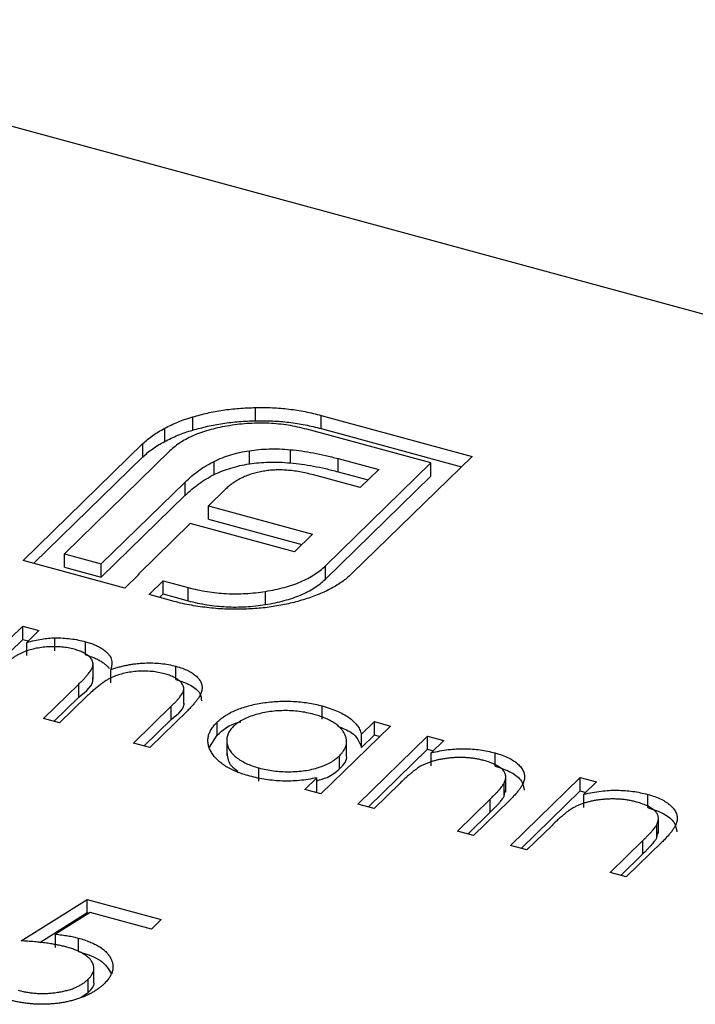
# Model space of a CAD drawing. Units: millimetres. Extents: x 35 to 2044, y 35 to 1435.
# Drawn here: x 1794 to 1798, y 1068 to 1074 of the extents above; entities that cross this region are included whole.
import ezdxf

# ---------------------------------------------------------------- set-up
doc = ezdxf.new("R2010")
doc.units = ezdxf.units.MM
doc.header["$LTSCALE"] = 7

msp = doc.modelspace()

# ---------------------------------------------------------------- linework, layer by layer
at = {"color": 7, "linetype": 'Continuous', "lineweight": 25}
for p, q in [((1800.7664, 1071.546), (1790.9524, 1074.2132)), ((1795.0807, 1071.6117), (1795.0807, 1071.6974)), ((1795.5064, 1071.6463), (1796.485, 1071.3804)), ((1795.5064, 1071.5606), (1795.5064, 1071.6463)), ((1794.6733, 1071.5507), (1794.6733, 1071.6365)), ((1794.4918, 1071.4768), (1794.4918, 1071.5625)), ((1796.2178, 1071.3379), (1795.4141, 1071.5563)), ((1795.5064, 1071.5606), (1796.4163, 1071.3134)), ((1793.5742, 1070.7054), (1794.3509, 1071.4635)), ((1794.3509, 1071.3778), (1794.3509, 1071.4635)), ((1794.5258, 1071.416), (1793.8414, 1070.748)), ((1795.0408, 1071.3318), (1795.0408, 1071.4175)), ((1795.3065, 1071.3383), (1795.3065, 1071.424)), ((1793.6429, 1070.6868), (1794.3509, 1071.3778)), ((1794.8129, 1071.2624), (1794.8129, 1071.3481)), ((1795.5334, 1070.6698), (1796.2178, 1071.3379)), ((1795.6156, 1071.3663), (1795.8795, 1071.2946)), ((1795.6156, 1071.2806), (1795.6156, 1071.3663)), ((1796.485, 1071.3804), (1795.7083, 1070.6223)), ((1796.2178, 1071.2521), (1796.2178, 1071.3379)), ((1795.7597, 1071.1776), (1795.4558, 1071.2602)), ((1795.6156, 1071.2806), (1795.8108, 1071.2275)), ((1795.8795, 1071.2946), (1795.7597, 1071.1776)), ((1794.0804, 1070.683), (1794.6241, 1071.2137)), ((1794.6241, 1071.128), (1794.6241, 1071.2137)), ((1795.5334, 1070.5841), (1796.2178, 1071.2521)), ((1794.8861, 1071.1667), (1794.776, 1071.0593)), ((1794.0804, 1070.5973), (1794.6241, 1071.128)), ((1794.776, 1071.0593), (1795.4507, 1070.876)), ((1794.776, 1070.9736), (1794.776, 1071.0593)), ((1794.6578, 1070.944), (1794.3229, 1070.6171)), ((1795.3325, 1070.7606), (1794.6578, 1070.944)), ((1794.776, 1070.9736), (1795.382, 1070.8089)), ((1795.4507, 1070.876), (1795.3325, 1070.7606)), ((1793.8414, 1070.748), (1794.0804, 1070.683)), ((1793.8414, 1070.6623), (1793.8414, 1070.748)), ((1794.2334, 1070.5263), (1793.5742, 1070.7054)), ((1794.0804, 1070.5973), (1794.0804, 1070.683)), ((1793.8414, 1070.6623), (1794.0804, 1070.5973)), ((1795.5334, 1070.5841), (1795.5334, 1070.6698)), ((1794.3257, 1070.6164), (1794.2334, 1070.5263)), ((1794.3229, 1070.6171), (1794.3257, 1070.6164)), ((1794.3229, 1070.6137), (1794.3229, 1070.6171)), ((1794.3901, 1070.4837), (1794.4824, 1070.5738)), ((1794.4824, 1070.5738), (1794.6446, 1070.5297)), ((1794.4824, 1070.488), (1794.4824, 1070.5738)), ((1794.6446, 1070.444), (1794.6446, 1070.5297)), ((1795.1447, 1070.419), (1795.1447, 1070.5048)), ((1794.5523, 1070.4396), (1794.3901, 1070.4837)), ((1794.4588, 1070.465), (1794.4824, 1070.488)), ((1794.4824, 1070.488), (1794.6446, 1070.444)), ((1793.1201, 1069.8389), (1793.5713, 1070.2792)), ((1793.5713, 1070.2792), (1793.6763, 1070.2507)), ((1793.5713, 1070.1935), (1793.5713, 1070.2792)), ((1793.6763, 1070.2507), (1793.5979, 1070.1741)), ((1793.1888, 1069.8202), (1793.5713, 1070.1935)), ((1793.5713, 1070.1935), (1793.6076, 1070.1836)), ((1793.5979, 1070.0884), (1793.5979, 1070.1741)), ((1793.7799, 1070.1181), (1793.7799, 1070.2038)), ((1793.979, 1070.0926), (1793.979, 1070.1783)), ((1794.0274, 1069.9362), (1794.0274, 1070.0434)), ((1794.1422, 1069.9123), (1794.1422, 1069.998)), ((1794.5647, 1069.9334), (1794.5647, 1070.0191)), ((1793.7051, 1069.6799), (1793.9345, 1069.9038)), ((1793.9345, 1069.8181), (1793.9345, 1069.9038)), ((1794.6152, 1069.7769), (1794.6152, 1069.884)), ((1793.7738, 1069.6612), (1793.9345, 1069.8181)), ((1793.9856, 1069.8226), (1793.8101, 1069.6513)), ((1794.2901, 1069.5209), (1794.5347, 1069.7596)), ((1794.6395, 1069.7309), (1794.3951, 1069.4923)), ((1794.5347, 1069.6739), (1794.5347, 1069.7596)), ((1795.5133, 1069.6756), (1795.5133, 1069.7613)), ((1793.8101, 1069.6513), (1793.7051, 1069.6799)), ((1794.3588, 1069.5022), (1794.5347, 1069.6739)), ((1794.8319, 1069.5709), (1794.8319, 1069.6566)), ((1795.9563, 1069.631), (1795.5051, 1069.1907)), ((1795.7678, 1069.5781), (1795.8513, 1069.6596)), ((1795.8513, 1069.6596), (1795.9563, 1069.631)), ((1795.8513, 1069.5738), (1795.8513, 1069.6596)), ((1794.7827, 1069.4952), (1794.8319, 1069.5709)), ((1794.8939, 1069.5482), (1794.8939, 1069.441)), ((1795.6715, 1069.4342), (1795.6715, 1069.5413)), ((1795.7451, 1069.1254), (1796.1963, 1069.5658)), ((1795.7678, 1069.4924), (1795.7678, 1069.5781)), ((1795.7678, 1069.4924), (1795.8513, 1069.5738)), ((1795.8513, 1069.5738), (1795.8876, 1069.564)), ((1796.1963, 1069.5658), (1796.3013, 1069.5373)), ((1796.1963, 1069.4801), (1796.1963, 1069.5658)), ((1796.3013, 1069.5373), (1796.2199, 1069.4578)), ((1794.3951, 1069.4923), (1794.2901, 1069.5209)), ((1795.8138, 1069.1068), (1796.1963, 1069.4801)), ((1796.1963, 1069.4801), (1796.2326, 1069.4702)), ((1795.6247, 1069.3527), (1795.6247, 1069.4384)), ((1796.2199, 1069.3721), (1796.2199, 1069.4578)), ((1796.6345, 1069.3708), (1796.6345, 1069.4566)), ((1795.1021, 1069.2737), (1795.1021, 1069.3594)), ((1795.4001, 1069.2192), (1795.4782, 1069.2954)), ((1795.4782, 1069.2096), (1795.4782, 1069.2954)), ((1796.7032, 1069.203), (1796.7032, 1069.3102)), ((1796.7351, 1068.8564), (1797.1863, 1069.2967)), ((1797.1863, 1069.2967), (1797.2913, 1069.2682)), ((1797.1863, 1069.211), (1797.1863, 1069.2967)), ((1795.5051, 1069.1907), (1795.4001, 1069.2192)), ((1796.0133, 1069.2561), (1795.8501, 1069.0969)), ((1796.6926, 1069.1751), (1796.6926, 1069.2608)), ((1796.6926, 1069.1751), (1796.7003, 1069.2139)), ((1797.2913, 1069.2682), (1797.2099, 1069.1888)), ((1795.4688, 1069.2005), (1795.4782, 1069.2096)), ((1796.3901, 1068.9501), (1796.6024, 1069.1573)), ((1796.6024, 1069.0716), (1796.6024, 1069.1573)), ((1796.8038, 1068.8377), (1797.1863, 1069.211)), ((1797.1863, 1069.211), (1797.2226, 1069.2011)), ((1797.2099, 1069.103), (1797.2099, 1069.1888)), ((1797.6245, 1069.1018), (1797.6245, 1069.1875)), ((1795.8501, 1069.0969), (1795.7451, 1069.1254)), ((1796.7255, 1069.1465), (1796.4951, 1068.9216)), ((1796.4588, 1068.9315), (1796.6024, 1069.0716)), ((1797.6932, 1068.9339), (1797.6932, 1069.0411)), ((1797.0033, 1068.987), (1796.8401, 1068.8278)), ((1797.6826, 1068.9061), (1797.6826, 1068.9918)), ((1796.4951, 1068.9216), (1796.3901, 1068.9501)), ((1797.6826, 1068.9061), (1797.6903, 1068.9448)), ((1796.8401, 1068.8278), (1796.7351, 1068.8564)), ((1797.3801, 1068.6811), (1797.5924, 1068.8882)), ((1797.7156, 1068.8774), (1797.4851, 1068.6525)), ((1797.5924, 1068.8025), (1797.5924, 1068.8882)), ((1797.4488, 1068.6624), (1797.5924, 1068.8025)), ((1797.4851, 1068.6525), (1797.3801, 1068.6811)), ((1793.5606, 1068.238), (1793.9893, 1068.5067)), ((1793.9893, 1068.5067), (1794.4693, 1068.3762)), ((1793.9893, 1068.421), (1793.9893, 1068.5067)), ((1793.6815, 1068.228), (1793.9893, 1068.421)), ((1794.008, 1068.4226), (1793.7826, 1068.2812)), ((1793.9893, 1068.421), (1794.0006, 1068.4179)), ((1794.406, 1068.3144), (1794.008, 1068.4226)), ((1794.4693, 1068.3762), (1794.406, 1068.3144)), ((1793.7826, 1068.1955), (1793.7826, 1068.2812)), ((1793.9324, 1068.1697), (1793.9324, 1068.2555)), ((1794.0329, 1067.9647), (1794.0329, 1068.0719)), ((1793.996, 1067.9034), (1793.996, 1067.9891)), ((1793.9508, 1067.8722), (1793.996, 1067.9034))]:
    msp.add_line(p, q, dxfattribs=at)
for points, knots in [([(1794.6733, 1071.6365), (1794.7048, 1071.6452), (1794.7676, 1071.6625), (1794.8683, 1071.681), (1794.9731, 1071.6932), (1795.0446, 1071.696), (1795.0807, 1071.6974)], [0, 0, 0, 0, 0.2502307, 0.4981201, 0.74656, 1, 1, 1, 1]), ([(1795.0807, 1071.6974), (1795.1173, 1071.6975), (1795.1901, 1071.6978), (1795.2983, 1071.688), (1795.4051, 1071.6719), (1795.4723, 1071.655), (1795.5064, 1071.6463)], [0, 0, 0, 0, 0.247883, 0.49298, 0.742751, 1, 1, 1, 1]), ([(1794.4918, 1071.5625), (1794.5055, 1071.5697), (1794.5328, 1071.5842), (1794.5771, 1071.6036), (1794.6238, 1071.6213), (1794.6567, 1071.6314), (1794.6733, 1071.6365)], [0, 0, 0, 0, 0.252574, 0.504789, 0.751125, 1, 1, 1, 1]), ([(1794.9128, 1071.5794), (1794.8916, 1071.5759), (1794.8498, 1071.5691), (1794.791, 1071.5547), (1794.7359, 1071.5382), (1794.6853, 1071.5188), (1794.6384, 1071.4972), (1794.5965, 1071.4725), (1794.5581, 1071.4456), (1794.5366, 1071.4259), (1794.5258, 1071.416)], [0, 0, 0, 0, 0.129954, 0.255342, 0.378621, 0.500515, 0.622735, 0.745008, 0.871081, 1, 1, 1, 1]), ([(1794.6733, 1071.5507), (1794.7048, 1071.5594), (1794.7676, 1071.5767), (1794.8683, 1071.5953), (1794.9731, 1071.6074), (1795.0446, 1071.6103), (1795.0807, 1071.6117)], [0, 0, 0, 0, 0.2502307, 0.4981201, 0.74656, 1, 1, 1, 1]), ([(1795.4141, 1071.5563), (1795.394, 1071.5614), (1795.3545, 1071.5715), (1795.2926, 1071.5826), (1795.2308, 1071.591), (1795.1679, 1071.5956), (1795.1047, 1071.5967), (1795.0408, 1071.5942), (1794.9763, 1071.5892), (1794.9342, 1071.5827), (1794.9128, 1071.5794)], [0, 0, 0, 0, 0.130168, 0.255523, 0.37903, 0.500217, 0.622743, 0.74532, 0.870786, 1, 1, 1, 1]), ([(1795.0807, 1071.6117), (1795.1173, 1071.6118), (1795.1901, 1071.6121), (1795.2983, 1071.6023), (1795.4051, 1071.5862), (1795.4723, 1071.5692), (1795.5064, 1071.5606)], [0, 0, 0, 0, 0.247883, 0.49298, 0.742751, 1, 1, 1, 1]), ([(1794.3509, 1071.4635), (1794.3606, 1071.4726), (1794.3799, 1071.4907), (1794.414, 1071.5161), (1794.4506, 1071.5404), (1794.4781, 1071.5551), (1794.4918, 1071.5625)], [0, 0, 0, 0, 0.251403, 0.50207, 0.751003, 1, 1, 1, 1]), ([(1794.4918, 1071.4768), (1794.5055, 1071.484), (1794.5328, 1071.4985), (1794.5771, 1071.5179), (1794.6238, 1071.5355), (1794.6567, 1071.5457), (1794.6733, 1071.5507)], [0, 0, 0, 0, 0.252574, 0.504789, 0.751125, 1, 1, 1, 1]), ([(1794.3509, 1071.3778), (1794.3606, 1071.3869), (1794.3799, 1071.4049), (1794.414, 1071.4303), (1794.4506, 1071.4547), (1794.4781, 1071.4694), (1794.4918, 1071.4768)], [0, 0, 0, 0, 0.251403, 0.50207, 0.751003, 1, 1, 1, 1]), ([(1794.8129, 1071.3481), (1794.8302, 1071.3562), (1794.8641, 1071.3719), (1794.9206, 1071.391), (1794.9789, 1071.4071), (1795.0203, 1071.4141), (1795.0408, 1071.4175)], [0, 0, 0, 0, 0.260648, 0.511856, 0.757745, 1, 1, 1, 1]), ([(1795.0408, 1071.4175), (1795.0615, 1071.4204), (1795.1033, 1071.4261), (1795.1691, 1071.4291), (1795.2373, 1071.4293), (1795.2831, 1071.4258), (1795.3065, 1071.424)], [0, 0, 0, 0, 0.238846, 0.483132, 0.735778, 1, 1, 1, 1]), ([(1795.3065, 1071.424), (1795.3311, 1071.4215), (1795.3818, 1071.4163), (1795.4576, 1071.4032), (1795.5368, 1071.3871), (1795.5888, 1071.3734), (1795.6156, 1071.3663)], [0, 0, 0, 0, 0.227657, 0.469428, 0.726006, 1, 1, 1, 1]), ([(1794.6241, 1071.2137), (1794.6385, 1071.227), (1794.6663, 1071.2529), (1794.7123, 1071.2888), (1794.7606, 1071.3206), (1794.7959, 1071.3392), (1794.8129, 1071.3481)], [0, 0, 0, 0, 0.274916, 0.531869, 0.774208, 1, 1, 1, 1]), ([(1794.8129, 1071.2624), (1794.8302, 1071.2704), (1794.8641, 1071.2862), (1794.9206, 1071.3053), (1794.9789, 1071.3214), (1795.0203, 1071.3284), (1795.0408, 1071.3318)], [0, 0, 0, 0, 0.260648, 0.511856, 0.757745, 1, 1, 1, 1]), ([(1795.0408, 1071.3318), (1795.0615, 1071.3346), (1795.1033, 1071.3404), (1795.1691, 1071.3434), (1795.2373, 1071.3436), (1795.2831, 1071.3401), (1795.3065, 1071.3383)], [0, 0, 0, 0, 0.238846, 0.483132, 0.735778, 1, 1, 1, 1]), ([(1795.3065, 1071.3383), (1795.3311, 1071.3358), (1795.3818, 1071.3306), (1795.4576, 1071.3175), (1795.5368, 1071.3014), (1795.5888, 1071.2877), (1795.6156, 1071.2806)], [0, 0, 0, 0, 0.227657, 0.469428, 0.726006, 1, 1, 1, 1]), ([(1794.6241, 1071.128), (1794.6385, 1071.1413), (1794.6663, 1071.1672), (1794.7123, 1071.2031), (1794.7606, 1071.2348), (1794.7959, 1071.2534), (1794.8129, 1071.2624)], [0, 0, 0, 0, 0.274916, 0.531869, 0.774208, 1, 1, 1, 1]), ([(1795.1314, 1071.2837), (1795.119, 1071.2816), (1795.0941, 1071.2773), (1795.0595, 1071.2673), (1795.0252, 1071.2564), (1795.005, 1071.247), (1794.9947, 1071.2422)], [0, 0, 0, 0, 0.245589, 0.490506, 0.740629, 1, 1, 1, 1]), ([(1795.2833, 1071.2909), (1795.2702, 1071.2916), (1795.2443, 1071.2931), (1795.2055, 1071.2923), (1795.1676, 1071.2897), (1795.1434, 1071.2857), (1795.1314, 1071.2837)], [0, 0, 0, 0, 0.257074, 0.506527, 0.754684, 1, 1, 1, 1]), ([(1795.4558, 1071.2602), (1795.4412, 1071.264), (1795.4129, 1071.2714), (1795.3692, 1071.2801), (1795.3263, 1071.287), (1795.2974, 1071.2896), (1795.2833, 1071.2909)], [0, 0, 0, 0, 0.2663974, 0.5202006, 0.7659044, 1, 1, 1, 1]), ([(1794.9947, 1071.2422), (1794.9845, 1071.2371), (1794.9635, 1071.2266), (1794.9363, 1071.2082), (1794.9091, 1071.1886), (1794.8938, 1071.1741), (1794.8861, 1071.1667)], [0, 0, 0, 0, 0.234137, 0.4766, 0.733556, 1, 1, 1, 1]), ([(1795.1447, 1070.5048), (1795.1661, 1070.5084), (1795.208, 1070.5156), (1795.2673, 1070.5302), (1795.3224, 1070.547), (1795.3739, 1070.5663), (1795.4205, 1070.5885), (1795.4626, 1070.6133), (1795.5011, 1070.6402), (1795.5225, 1070.6599), (1795.5334, 1070.6698)], [0, 0, 0, 0, 0.130632, 0.256062, 0.379449, 0.501939, 0.624027, 0.746533, 0.871852, 1, 1, 1, 1]), ([(1795.7083, 1070.6223), (1795.6898, 1070.6055), (1795.6533, 1070.5724), (1795.583, 1070.5285), (1795.5049, 1070.4891), (1795.4445, 1070.4683), (1795.4143, 1070.4578)], [0, 0, 0, 0, 0.2555069, 0.5046917, 0.751467, 1, 1, 1, 1]), ([(1795.1447, 1070.419), (1795.1661, 1070.4227), (1795.208, 1070.4299), (1795.2673, 1070.4445), (1795.3224, 1070.4613), (1795.3739, 1070.4805), (1795.4205, 1070.5028), (1795.4626, 1070.5275), (1795.5011, 1070.5545), (1795.5225, 1070.5742), (1795.5334, 1070.5841)], [0, 0, 0, 0, 0.130632, 0.256062, 0.379449, 0.501939, 0.624027, 0.746533, 0.871852, 1, 1, 1, 1]), ([(1794.6446, 1070.5297), (1794.6647, 1070.5246), (1794.7044, 1070.5145), (1794.7661, 1070.5029), (1794.8282, 1070.4946), (1794.8909, 1070.4901), (1794.9538, 1070.4884), (1795.0174, 1070.4907), (1795.0815, 1070.4954), (1795.1234, 1070.5016), (1795.1447, 1070.5048)], [0, 0, 0, 0, 0.13049, 0.257005, 0.380817, 0.502305, 0.624277, 0.746637, 0.871818, 1, 1, 1, 1]), ([(1794.7803, 1070.398), (1794.7607, 1070.4001), (1794.7215, 1070.4044), (1794.664, 1070.414), (1794.6071, 1070.4253), (1794.5706, 1070.4348), (1794.5523, 1070.4396)], [0, 0, 0, 0, 0.247387, 0.494748, 0.745943, 1, 1, 1, 1]), ([(1794.6446, 1070.444), (1794.6647, 1070.4388), (1794.7044, 1070.4288), (1794.7661, 1070.4172), (1794.8282, 1070.4089), (1794.8909, 1070.4044), (1794.9538, 1070.4026), (1795.0174, 1070.405), (1795.0815, 1070.4097), (1795.1234, 1070.4159), (1795.1447, 1070.419)], [0, 0, 0, 0, 0.13049, 0.257005, 0.380817, 0.502305, 0.624277, 0.746637, 0.871818, 1, 1, 1, 1]), ([(1795.4143, 1070.4578), (1795.3827, 1070.4482), (1795.3205, 1070.4293), (1795.2202, 1070.409), (1795.1171, 1070.3948), (1795.0464, 1070.3914), (1795.0111, 1070.3897)], [0, 0, 0, 0, 0.256204, 0.504412, 0.75207, 1, 1, 1, 1]), ([(1795.0111, 1070.3897), (1794.9919, 1070.3891), (1794.9536, 1070.3879), (1794.8957, 1070.3889), (1794.8378, 1070.392), (1794.7995, 1070.396), (1794.7803, 1070.398)], [0, 0, 0, 0, 0.248875, 0.495211, 0.747426, 1, 1, 1, 1]), ([(1793.5979, 1070.1741), (1793.6142, 1070.1783), (1793.6454, 1070.1862), (1793.6925, 1070.195), (1793.7368, 1070.2013), (1793.7659, 1070.203), (1793.7799, 1070.2038)], [0, 0, 0, 0, 0.2835948, 0.5433948, 0.7806456, 1, 1, 1, 1]), ([(1793.7799, 1070.2038), (1793.7974, 1070.2035), (1793.8322, 1070.2028), (1793.8832, 1070.1978), (1793.9325, 1070.1898), (1793.9635, 1070.1821), (1793.979, 1070.1783)], [0, 0, 0, 0, 0.253734, 0.503035, 0.750014, 1, 1, 1, 1]), ([(1793.979, 1070.1783), (1793.9892, 1070.1753), (1794.0093, 1070.1694), (1794.0372, 1070.1588), (1794.0624, 1070.1468), (1794.085, 1070.1336), (1794.1047, 1070.1196), (1794.121, 1070.105), (1794.1338, 1070.0901), (1794.1428, 1070.0746), (1794.148, 1070.0579), (1794.1498, 1070.0396), (1794.148, 1070.0194), (1794.1442, 1070.0053), (1794.1422, 1069.998)], [0, 0, 0, 0, 0.084152, 0.166532, 0.248836, 0.331246, 0.412957, 0.490494, 0.566156, 0.639987, 0.716765, 0.802144, 0.895833, 1, 1, 1, 1]), ([(1793.9053, 1070.1292), (1793.8924, 1070.1323), (1793.8665, 1070.1387), (1793.8245, 1070.1441), (1793.7809, 1070.1465), (1793.7363, 1070.1454), (1793.692, 1070.1412), (1793.6492, 1070.1337), (1793.6088, 1070.123), (1793.5772, 1070.1113), (1793.553, 1070.0999), (1793.5342, 1070.0897), (1793.515, 1070.078), (1793.4958, 1070.0645), (1793.4755, 1070.0497), (1793.4559, 1070.0331), (1793.435, 1070.015), (1793.4218, 1070.0022), (1793.4149, 1069.9956)], [0, 0, 0, 0, 0.068677, 0.136871, 0.206114, 0.277538, 0.349772, 0.421251, 0.492911, 0.567027, 0.606614, 0.649704, 0.697303, 0.749086, 0.804881, 0.865485, 0.930237, 1, 1, 1, 1]), ([(1793.9345, 1069.9038), (1793.941, 1069.9101), (1793.9534, 1069.9223), (1793.9703, 1069.9399), (1793.9849, 1069.9563), (1793.9975, 1069.9711), (1794.0076, 1069.9845), (1794.0158, 1069.9964), (1794.0217, 1070.007), (1794.0261, 1070.0191), (1794.0283, 1070.0332), (1794.0254, 1070.0496), (1794.0171, 1070.0656), (1794.0039, 1070.0809), (1793.9863, 1070.0954), (1793.9638, 1070.1084), (1793.9365, 1070.1199), (1793.9159, 1070.126), (1793.9053, 1070.1292)], [0, 0, 0, 0, 0.08253, 0.158779, 0.227738, 0.289946, 0.345499, 0.393896, 0.436374, 0.472122, 0.536384, 0.599078, 0.661948, 0.726311, 0.791771, 0.858647, 0.927305, 1, 1, 1, 1]), ([(1793.979, 1070.0926), (1793.9892, 1070.0896), (1794.0093, 1070.0837), (1794.0372, 1070.0731), (1794.0624, 1070.0611), (1794.085, 1070.0479), (1794.1047, 1070.0339), (1794.1206, 1070.0197), (1794.129, 1070.0101), (1794.1324, 1070.0054)], [0, 0, 0, 0, 0.084152, 0.1665323, 0.2488363, 0.3312461, 0.4129571, 0.4904943, 0.56, 0.56, 0.56, 0.56]), ([(1794.4911, 1069.97), (1794.4775, 1069.9733), (1794.4508, 1069.98), (1794.4075, 1069.9855), (1794.3632, 1069.988), (1794.318, 1069.9866), (1794.2734, 1069.9822), (1794.2306, 1069.9743), (1794.1905, 1069.963), (1794.159, 1069.9511), (1794.1347, 1069.9393), (1794.1155, 1069.9284), (1794.0959, 1069.9154), (1794.075, 1069.9008), (1794.0539, 1069.8839), (1794.0314, 1069.8653), (1794.0086, 1069.8447), (1793.9934, 1069.8302), (1793.9856, 1069.8226)], [0, 0, 0, 0, 0.068158, 0.134707, 0.201865, 0.270788, 0.340024, 0.408083, 0.476813, 0.547346, 0.58564, 0.628865, 0.677153, 0.730803, 0.789807, 0.854325, 0.924365, 1, 1, 1, 1]), ([(1794.1422, 1069.998), (1794.1511, 1070.001), (1794.1687, 1070.0069), (1794.196, 1070.0146), (1794.2233, 1070.0214), (1794.2506, 1070.0272), (1794.2778, 1070.032), (1794.3052, 1070.0357), (1794.3326, 1070.0385), (1794.3689, 1070.0406), (1794.4137, 1070.0411), (1794.4663, 1070.0378), (1794.5173, 1070.0308), (1794.5488, 1070.023), (1794.5647, 1070.0191)], [0, 0, 0, 0, 0.0717661, 0.1412255, 0.2091159, 0.2748397, 0.3394829, 0.4024763, 0.4649419, 0.5268326, 0.6474148, 0.7655615, 0.8816151, 1, 1, 1, 1]), ([(1794.5647, 1070.0191), (1794.5788, 1070.0149), (1794.6063, 1070.0067), (1794.6427, 1069.9914), (1794.6733, 1069.9737), (1794.6983, 1069.9541), (1794.7172, 1069.9328), (1794.7295, 1069.9103), (1794.7351, 1069.8867), (1794.7337, 1069.8663), (1794.7293, 1069.8491), (1794.7232, 1069.8352), (1794.715, 1069.8202), (1794.7046, 1069.8042), (1794.6917, 1069.7873), (1794.6765, 1069.7693), (1794.6592, 1069.7503), (1794.6462, 1069.7375), (1794.6395, 1069.7309)], [0, 0, 0, 0, 0.075604, 0.147965, 0.218797, 0.28947, 0.359724, 0.429708, 0.500497, 0.574429, 0.613947, 0.657155, 0.703973, 0.754939, 0.809707, 0.868833, 0.932385, 1, 1, 1, 1]), ([(1793.9345, 1069.8181), (1793.9827, 1069.8568), (1794.034, 1069.8981), (1794.0259, 1069.944), (1794.0254, 1069.9469)], [0, 0, 0, 0, 0.936614, 1, 1, 1, 1]), ([(1794.5347, 1069.7596), (1794.5405, 1069.7653), (1794.5515, 1069.7761), (1794.5666, 1069.7919), (1794.5794, 1069.8065), (1794.5905, 1069.8198), (1794.5994, 1069.832), (1794.6061, 1069.843), (1794.6113, 1069.8527), (1794.6149, 1069.8641), (1794.6158, 1069.8774), (1794.6123, 1069.8931), (1794.6033, 1069.9083), (1794.5901, 1069.923), (1794.572, 1069.9369), (1794.5494, 1069.9495), (1794.5223, 1069.9609), (1794.5017, 1069.9669), (1794.4911, 1069.97)], [0, 0, 0, 0, 0.078343, 0.150563, 0.216151, 0.27568, 0.328707, 0.375904, 0.417302, 0.452693, 0.517265, 0.581217, 0.645322, 0.712024, 0.78013, 0.850218, 0.922649, 1, 1, 1, 1]), ([(1794.5647, 1069.9334), (1794.5983, 1069.9221), (1794.6653, 1069.8995), (1794.7256, 1069.8475), (1794.7289, 1069.8104), (1794.7304, 1069.794)], [0, 0, 0, 0, 0.357823, 0.715278, 1, 1, 1, 1]), ([(1794.5347, 1069.6739), (1794.581, 1069.7108), (1794.6273, 1069.7477), (1794.6152, 1069.7876), (1794.6152, 1069.7876)], [0, 0, 0, 0, 0.9995627, 1, 1, 1, 1]), ([(1794.8319, 1069.6566), (1794.8402, 1069.6642), (1794.8565, 1069.6791), (1794.8855, 1069.6997), (1794.9178, 1069.7183), (1794.9535, 1069.7349), (1794.9923, 1069.7495), (1795.0343, 1069.7622), (1795.0795, 1069.7729), (1795.1276, 1069.7814), (1795.1769, 1069.7878), (1795.2265, 1069.7916), (1795.2756, 1069.7932), (1795.3243, 1069.7918), (1795.3726, 1069.7882), (1795.4203, 1069.7818), (1795.4675, 1069.7729), (1795.4979, 1069.7652), (1795.5133, 1069.7613)], [0, 0, 0, 0, 0.063775, 0.126079, 0.186904, 0.247574, 0.308003, 0.369132, 0.432033, 0.496791, 0.561611, 0.624914, 0.686726, 0.748079, 0.809582, 0.871631, 0.934886, 1, 1, 1, 1]), ([(1795.4593, 1069.7068), (1795.4436, 1069.7107), (1795.4128, 1069.7184), (1795.3639, 1069.7262), (1795.3139, 1069.7305), (1795.2634, 1069.7316), (1795.213, 1069.7295), (1795.164, 1069.7236), (1795.1164, 1069.7146), (1795.0715, 1069.7021), (1795.0298, 1069.687), (1794.9932, 1069.6693), (1794.9609, 1069.6497), (1794.9445, 1069.6349), (1794.9363, 1069.6275)], [0, 0, 0, 0, 0.085921, 0.169593, 0.252476, 0.336244, 0.419505, 0.502036, 0.584775, 0.669846, 0.754185, 0.836658, 0.91801, 1, 1, 1, 1]), ([(1795.5133, 1069.7613), (1795.5305, 1069.7563), (1795.5642, 1069.7465), (1795.6101, 1069.7289), (1795.6505, 1069.7092), (1795.686, 1069.6877), (1795.7158, 1069.6638), (1795.7395, 1069.6375), (1795.7575, 1069.6087), (1795.7643, 1069.5885), (1795.7678, 1069.5781)], [0, 0, 0, 0, 0.129862, 0.254654, 0.376015, 0.495255, 0.614798, 0.738106, 0.865196, 1, 1, 1, 1]), ([(1795.6247, 1069.4384), (1795.6306, 1069.4446), (1795.6423, 1069.4567), (1795.6555, 1069.4756), (1795.665, 1069.4945), (1795.6707, 1069.5136), (1795.6721, 1069.5327), (1795.6699, 1069.5519), (1795.6636, 1069.5712), (1795.6534, 1069.5902), (1795.6399, 1069.6088), (1795.6236, 1069.6265), (1795.6036, 1069.6429), (1795.5808, 1069.6581), (1795.5551, 1069.6723), (1795.5259, 1069.685), (1795.4942, 1069.6969), (1795.471, 1069.7035), (1795.4593, 1069.7068)], [0, 0, 0, 0, 0.065634, 0.129188, 0.191219, 0.251913, 0.312507, 0.373494, 0.435152, 0.498741, 0.562095, 0.624187, 0.685476, 0.746097, 0.807612, 0.869967, 0.933951, 1, 1, 1, 1]), ([(1795.043, 1069.3064), (1795.0281, 1069.3107), (1794.9987, 1069.3192), (1794.9583, 1069.3343), (1794.9214, 1069.351), (1794.8883, 1069.3692), (1794.8594, 1069.3893), (1794.834, 1069.4108), (1794.8126, 1069.4341), (1794.7955, 1069.4587), (1794.7823, 1069.4839), (1794.7741, 1069.5093), (1794.7713, 1069.5345), (1794.7731, 1069.5594), (1794.7801, 1069.5842), (1794.7924, 1069.6087), (1794.8094, 1069.6331), (1794.8243, 1069.6487), (1794.8319, 1069.6566)], [0, 0, 0, 0, 0.06462, 0.127433, 0.189004, 0.24993, 0.310668, 0.372329, 0.434939, 0.499576, 0.564191, 0.626735, 0.688109, 0.749294, 0.810331, 0.871901, 0.935046, 1, 1, 1, 1]), ([(1794.8319, 1069.5709), (1794.87, 1069.6061), (1794.9101, 1069.6432), (1794.9813, 1069.6585), (1794.9848, 1069.6592)], [0, 0, 0, 0, 0.950959, 1, 1, 1, 1]), ([(1794.9363, 1069.6275), (1794.9293, 1069.6198), (1794.9151, 1069.6045), (1794.9013, 1069.5799), (1794.8942, 1069.5542), (1794.8933, 1069.5277), (1794.899, 1069.5014), (1794.9108, 1069.4758), (1794.9295, 1069.4515), (1794.9543, 1069.4286), (1794.9842, 1069.4074), (1795.0193, 1069.3888), (1795.0583, 1069.3724), (1795.0875, 1069.3638), (1795.1021, 1069.3594)], [0, 0, 0, 0, 0.0815893, 0.1628589, 0.2454837, 0.3308071, 0.4164934, 0.4998932, 0.5830482, 0.6671579, 0.7513119, 0.8337848, 0.9162565, 1, 1, 1, 1]), ([(1795.6115, 1069.6305), (1795.6447, 1069.6178), (1795.7327, 1069.5841), (1795.7543, 1069.5275), (1795.7678, 1069.4924)], [0, 0, 0, 0, 0.377568, 1, 1, 1, 1]), ([(1796.2199, 1069.4578), (1796.2385, 1069.462), (1796.2746, 1069.47), (1796.3296, 1069.4786), (1796.3835, 1069.4833), (1796.4359, 1069.4845), (1796.4873, 1069.4822), (1796.5376, 1069.4769), (1796.5871, 1069.4685), (1796.6186, 1069.4606), (1796.6345, 1069.4566)], [0, 0, 0, 0, 0.140976, 0.2735688, 0.3989883, 0.5199298, 0.63811, 0.7565889, 0.8768598, 1, 1, 1, 1]), ([(1794.8962, 1069.452), (1794.8994, 1069.4242), (1794.904, 1069.3828), (1794.951, 1069.3501), (1794.9665, 1069.3394)], [0, 0, 0, 0, 0.670403, 1, 1, 1, 1]), ([(1795.1021, 1069.3594), (1795.1176, 1069.3556), (1795.1484, 1069.348), (1795.1975, 1069.3402), (1795.2481, 1069.3356), (1795.2997, 1069.3343), (1795.3509, 1069.3362), (1795.4004, 1069.3413), (1795.4469, 1069.3501), (1795.4906, 1069.3619), (1795.5308, 1069.3769), (1795.5671, 1069.3946), (1795.5989, 1069.4152), (1795.616, 1069.4306), (1795.6247, 1069.4384)], [0, 0, 0, 0, 0.084802, 0.168664, 0.252552, 0.33824, 0.423103, 0.505556, 0.586176, 0.667136, 0.748499, 0.830452, 0.913456, 1, 1, 1, 1]), ([(1795.6247, 1069.3527), (1795.6521, 1069.3804), (1795.682, 1069.4107), (1795.6694, 1069.442), (1795.6683, 1069.4446)], [0, 0, 0, 0, 0.9158443, 1, 1, 1, 1]), ([(1796.5608, 1069.4075), (1796.5523, 1069.4097), (1796.5354, 1069.414), (1796.509, 1069.4192), (1796.4822, 1069.423), (1796.455, 1069.4258), (1796.4274, 1069.427), (1796.3993, 1069.4275), (1796.3709, 1069.4263), (1796.3424, 1069.4241), (1796.3144, 1069.4207), (1796.2872, 1069.4164), (1796.2614, 1069.4111), (1796.2366, 1069.4049), (1796.2132, 1069.3975), (1796.1909, 1069.3893), (1796.1698, 1069.3802), (1796.1569, 1069.3733), (1796.1505, 1069.3699)], [0, 0, 0, 0, 0.0639861, 0.1266269, 0.1889844, 0.2502302, 0.3123512, 0.3745736, 0.4381475, 0.5029204, 0.5679741, 0.6307713, 0.6929346, 0.7543975, 0.8152184, 0.8761169, 0.9380146, 1, 1, 1, 1]), ([(1796.6926, 1069.2608), (1796.696, 1069.2686), (1796.7027, 1069.2837), (1796.7041, 1069.3061), (1796.6983, 1069.3271), (1796.685, 1069.3466), (1796.6644, 1069.3645), (1796.6364, 1069.3807), (1796.6018, 1069.3955), (1796.5749, 1069.4034), (1796.5608, 1069.4075)], [0, 0, 0, 0, 0.13552, 0.260833, 0.378476, 0.493178, 0.609281, 0.729981, 0.859261, 1, 1, 1, 1]), ([(1796.6345, 1069.4566), (1796.65, 1069.452), (1796.6804, 1069.443), (1796.7207, 1069.4261), (1796.7547, 1069.4067), (1796.7825, 1069.3852), (1796.8038, 1069.3621), (1796.8185, 1069.3379), (1796.8255, 1069.3129), (1796.8253, 1069.2914), (1796.8213, 1069.2734), (1796.8153, 1069.2587), (1796.8068, 1069.2428), (1796.7959, 1069.2257), (1796.7819, 1069.2076), (1796.7656, 1069.1882), (1796.747, 1069.1676), (1796.7328, 1069.1537), (1796.7255, 1069.1465)], [0, 0, 0, 0, 0.07724, 0.151178, 0.223488, 0.295543, 0.366976, 0.437131, 0.507044, 0.57856, 0.616614, 0.658756, 0.704491, 0.754803, 0.809332, 0.868274, 0.932073, 1, 1, 1, 1]), ([(1795.4782, 1069.2767), (1795.5014, 1069.2831), (1795.5643, 1069.3006), (1795.6014, 1069.3325), (1795.6247, 1069.3527)], [0, 0, 0, 0, 0.3700009, 1, 1, 1, 1]), ([(1796.1505, 1069.3699), (1796.1461, 1069.3673), (1796.1367, 1069.3616), (1796.1227, 1069.3518), (1796.1073, 1069.3403), (1796.0907, 1069.327), (1796.0732, 1069.3118), (1796.054, 1069.295), (1796.034, 1069.2761), (1796.0204, 1069.263), (1796.0133, 1069.2561)], [0, 0, 0, 0, 0.076995, 0.167615, 0.271052, 0.38946, 0.520843, 0.666399, 0.826094, 1, 1, 1, 1]), ([(1796.6345, 1069.3708), (1796.6709, 1069.3587), (1796.7435, 1069.3344), (1796.8127, 1069.2772), (1796.8196, 1069.2349), (1796.8228, 1069.2148)], [0, 0, 0, 0, 0.3449418, 0.6896048, 1, 1, 1, 1]), ([(1795.4782, 1069.2954), (1795.4593, 1069.2917), (1795.4224, 1069.2845), (1795.3658, 1069.2774), (1795.31, 1069.274), (1795.2549, 1069.274), (1795.2008, 1069.2774), (1795.1473, 1069.2839), (1795.0941, 1069.2933), (1795.0602, 1069.302), (1795.043, 1069.3064)], [0, 0, 0, 0, 0.134298, 0.262085, 0.38627, 0.507165, 0.6273, 0.748145, 0.87237, 1, 1, 1, 1]), ([(1796.6024, 1069.1573), (1796.6084, 1069.1633), (1796.6201, 1069.1748), (1796.6365, 1069.1913), (1796.6508, 1069.2065), (1796.6631, 1069.2201), (1796.6733, 1069.2324), (1796.6817, 1069.2432), (1796.6881, 1069.2525), (1796.6912, 1069.2582), (1796.6926, 1069.2608)], [0, 0, 0, 0, 0.17885, 0.34211, 0.489826, 0.623254, 0.74008, 0.841483, 0.928908, 1, 1, 1, 1]), ([(1797.2099, 1069.1888), (1797.2285, 1069.1929), (1797.2646, 1069.201), (1797.3197, 1069.2095), (1797.3735, 1069.2142), (1797.4259, 1069.2154), (1797.4773, 1069.2131), (1797.5276, 1069.2078), (1797.5771, 1069.1994), (1797.6086, 1069.1915), (1797.6245, 1069.1875)], [0, 0, 0, 0, 0.140976, 0.2735688, 0.3989883, 0.5199298, 0.63811, 0.7565889, 0.8768598, 1, 1, 1, 1]), ([(1796.6024, 1069.0716), (1796.6084, 1069.0776), (1796.6201, 1069.0891), (1796.6365, 1069.1056), (1796.6508, 1069.1207), (1796.6631, 1069.1344), (1796.6733, 1069.1467), (1796.6817, 1069.1574), (1796.6881, 1069.1667), (1796.6912, 1069.1725), (1796.6926, 1069.1751)], [0, 0, 0, 0, 0.17885, 0.34211, 0.489826, 0.623254, 0.74008, 0.841483, 0.928908, 1, 1, 1, 1]), ([(1797.5509, 1069.1384), (1797.5423, 1069.1406), (1797.5254, 1069.145), (1797.499, 1069.1501), (1797.4722, 1069.154), (1797.445, 1069.1568), (1797.4174, 1069.158), (1797.3893, 1069.1584), (1797.3609, 1069.1572), (1797.3324, 1069.155), (1797.3044, 1069.1516), (1797.2772, 1069.1474), (1797.2514, 1069.142), (1797.2266, 1069.1358), (1797.2032, 1069.1285), (1797.181, 1069.1203), (1797.1598, 1069.1111), (1797.147, 1069.1043), (1797.1405, 1069.1008)], [0, 0, 0, 0, 0.063986, 0.126627, 0.188984, 0.25023, 0.312351, 0.374574, 0.438148, 0.50292, 0.567974, 0.630771, 0.692935, 0.754398, 0.815218, 0.876117, 0.938015, 1, 1, 1, 1]), ([(1797.6245, 1069.1875), (1797.6401, 1069.1829), (1797.6704, 1069.1739), (1797.7107, 1069.157), (1797.7447, 1069.1376), (1797.7725, 1069.1161), (1797.7938, 1069.093), (1797.8085, 1069.0689), (1797.8155, 1069.0438), (1797.8154, 1069.0223), (1797.8113, 1069.0043), (1797.8053, 1068.9896), (1797.7968, 1068.9737), (1797.786, 1068.9567), (1797.7719, 1068.9385), (1797.7556, 1068.9191), (1797.737, 1068.8985), (1797.7229, 1068.8846), (1797.7156, 1068.8774)], [0, 0, 0, 0, 0.07724, 0.151178, 0.223488, 0.295543, 0.366976, 0.437131, 0.507044, 0.57856, 0.616614, 0.658756, 0.704491, 0.754803, 0.809332, 0.868274, 0.932073, 1, 1, 1, 1]), ([(1797.1405, 1069.1008), (1797.1362, 1069.0982), (1797.1267, 1069.0925), (1797.1127, 1069.0828), (1797.0973, 1069.0712), (1797.0807, 1069.058), (1797.0632, 1069.0427), (1797.044, 1069.0259), (1797.024, 1069.0071), (1797.0104, 1068.9939), (1797.0033, 1068.987)], [0, 0, 0, 0, 0.076995, 0.167615, 0.271052, 0.38946, 0.520843, 0.666399, 0.826094, 1, 1, 1, 1]), ([(1797.6826, 1068.9918), (1797.6861, 1068.9996), (1797.6927, 1069.0146), (1797.6941, 1069.037), (1797.6883, 1069.058), (1797.675, 1069.0775), (1797.6544, 1069.0955), (1797.6264, 1069.1117), (1797.5918, 1069.1264), (1797.5649, 1069.1343), (1797.5509, 1069.1384)], [0, 0, 0, 0, 0.13552, 0.260833, 0.378476, 0.493178, 0.609281, 0.729981, 0.859261, 1, 1, 1, 1]), ([(1797.6245, 1069.1018), (1797.6609, 1069.0896), (1797.7335, 1069.0654), (1797.8027, 1069.0081), (1797.8096, 1068.9658), (1797.8128, 1068.9458)], [0, 0, 0, 0, 0.344942, 0.689605, 1, 1, 1, 1]), ([(1797.5924, 1068.8882), (1797.5984, 1068.8942), (1797.6101, 1068.9057), (1797.6265, 1068.9222), (1797.6408, 1068.9374), (1797.6532, 1068.9511), (1797.6633, 1068.9634), (1797.6717, 1068.9741), (1797.6781, 1068.9834), (1797.6812, 1068.9892), (1797.6826, 1068.9918)], [0, 0, 0, 0, 0.17885, 0.3421096, 0.4898257, 0.6232544, 0.7400797, 0.8414827, 0.9289077, 1, 1, 1, 1]), ([(1797.5924, 1068.8025), (1797.5984, 1068.8085), (1797.6101, 1068.82), (1797.6265, 1068.8365), (1797.6408, 1068.8517), (1797.6532, 1068.8654), (1797.6633, 1068.8776), (1797.6717, 1068.8884), (1797.6781, 1068.8977), (1797.6812, 1068.9035), (1797.6826, 1068.9061)], [0, 0, 0, 0, 0.17885, 0.3421096, 0.4898257, 0.6232544, 0.7400797, 0.8414827, 0.9289077, 1, 1, 1, 1]), ([(1793.7826, 1068.2812), (1793.7968, 1068.2796), (1793.8243, 1068.2765), (1793.8636, 1068.2707), (1793.8995, 1068.2638), (1793.9217, 1068.2582), (1793.9324, 1068.2555)], [0, 0, 0, 0, 0.275068, 0.532901, 0.773973, 1, 1, 1, 1]), ([(1793.9324, 1068.2555), (1793.9453, 1068.2518), (1793.9707, 1068.2445), (1794.0055, 1068.2315), (1794.0369, 1068.2175), (1794.0648, 1068.2021), (1794.0893, 1068.1856), (1794.1098, 1068.1677), (1794.127, 1068.1486), (1794.1404, 1068.1284), (1794.15, 1068.1075), (1794.1556, 1068.0863), (1794.1571, 1068.0651), (1794.1538, 1068.0438), (1794.1468, 1068.0224), (1794.1347, 1068.001), (1794.1192, 1067.9794), (1794.1056, 1067.9654), (1794.0986, 1067.9583)], [0, 0, 0, 0, 0.065808, 0.129394, 0.190894, 0.251281, 0.310815, 0.370371, 0.430768, 0.492881, 0.555104, 0.616067, 0.677256, 0.73826, 0.800762, 0.864778, 0.931045, 1, 1, 1, 1]), ([(1793.8501, 1068.1988), (1793.8409, 1068.2012), (1793.822, 1068.2061), (1793.7917, 1068.2124), (1793.759, 1068.2181), (1793.724, 1068.2233), (1793.6865, 1068.2278), (1793.6468, 1068.2319), (1793.6045, 1068.2353), (1793.5755, 1068.2371), (1793.5606, 1068.238)], [0, 0, 0, 0, 0.102203, 0.211023, 0.3251, 0.446502, 0.573788, 0.708901, 0.850358, 1, 1, 1, 1]), ([(1793.996, 1067.9891), (1794.0007, 1067.994), (1794.01, 1068.0036), (1794.0207, 1068.0184), (1794.0279, 1068.0331), (1794.0322, 1068.0479), (1794.0334, 1068.0625), (1794.0316, 1068.0772), (1794.0263, 1068.0918), (1794.0179, 1068.1062), (1794.0071, 1068.1203), (1793.9929, 1068.1337), (1793.9758, 1068.1464), (1793.9565, 1068.1586), (1793.9338, 1068.1697), (1793.9087, 1068.1803), (1793.8806, 1068.1901), (1793.8604, 1068.1959), (1793.8501, 1068.1988)], [0, 0, 0, 0, 0.0653514, 0.127916, 0.1883602, 0.2472161, 0.3056301, 0.3637698, 0.4226609, 0.4826873, 0.5433002, 0.604118, 0.6649649, 0.7274135, 0.7914676, 0.8580554, 0.9270368, 1, 1, 1, 1]), ([(1793.9324, 1068.1697), (1793.9865, 1068.1516), (1794.0915, 1068.1165), (1794.128, 1068.0549), (1794.1457, 1068.0251)], [0, 0, 0, 0, 0.515533, 1, 1, 1, 1]), ([(1794.0986, 1067.9583), (1794.0934, 1067.9534), (1794.083, 1067.9438), (1794.0659, 1067.9299), (1794.047, 1067.9169), (1794.027, 1067.9046), (1794.0056, 1067.8931), (1793.9829, 1067.8823), (1793.9585, 1067.8725), (1793.9333, 1067.8632), (1793.9072, 1067.8549), (1793.8803, 1067.8477), (1793.8532, 1067.8414), (1793.8256, 1067.8362), (1793.7974, 1067.8321), (1793.7688, 1067.8291), (1793.7398, 1067.827), (1793.7105, 1067.8261), (1793.6808, 1067.826), (1793.6512, 1067.8274), (1793.6215, 1067.8295), (1793.5918, 1067.8328), (1793.5621, 1067.8372), (1793.5323, 1067.8427), (1793.5023, 1067.8491), (1793.4829, 1067.8542), (1793.473, 1067.8568)], [0, 0, 0, 0, 0.044014, 0.087434, 0.130118, 0.172554, 0.214555, 0.256298, 0.298438, 0.340849, 0.382715, 0.423924, 0.464246, 0.504074, 0.543862, 0.583567, 0.623094, 0.663229, 0.703551, 0.743938, 0.784541, 0.82575, 0.867757, 0.910745, 0.954914, 1, 1, 1, 1]), ([(1793.5425, 1067.917), (1793.5526, 1067.9144), (1793.5726, 1067.9093), (1793.6038, 1067.9036), (1793.6352, 1067.8993), (1793.667, 1067.8969), (1793.6991, 1067.8959), (1793.7315, 1067.8969), (1793.7642, 1067.8994), (1793.7968, 1067.9035), (1793.8286, 1067.9091), (1793.8589, 1067.9162), (1793.8869, 1067.9249), (1793.9132, 1067.9348), (1793.9372, 1067.9463), (1793.9591, 1067.9591), (1793.9789, 1067.9735), (1793.9902, 1067.9838), (1793.996, 1067.9891)], [0, 0, 0, 0, 0.064207, 0.126425, 0.18768, 0.248216, 0.308305, 0.369661, 0.431699, 0.495947, 0.559758, 0.622295, 0.683911, 0.745092, 0.80674, 0.869087, 0.93329, 1, 1, 1, 1]), ([(1793.996, 1067.9034), (1794.0186, 1067.9256), (1794.0428, 1067.9493), (1794.0314, 1067.9736), (1794.0306, 1067.9752)], [0, 0, 0, 0, 0.934511, 1, 1, 1, 1])]:
    msp.add_open_spline(points, degree=3, knots=knots, dxfattribs=at)

doc.saveas('drawing.dxf')
